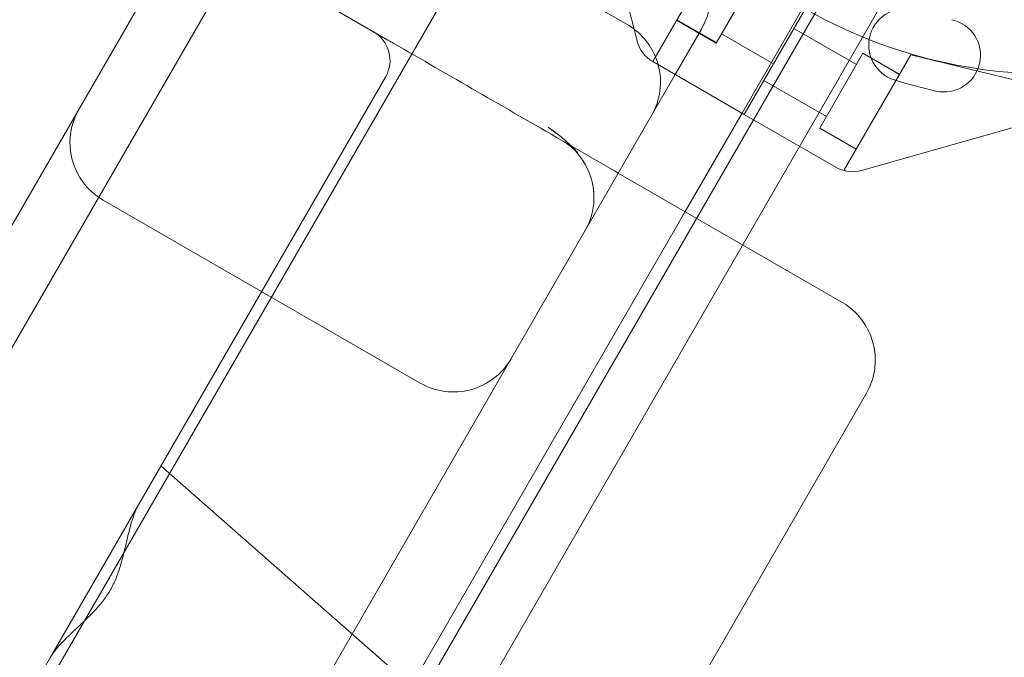
# Model space of a CAD drawing. Units: millimetres. Extents: x 73886 to 90462, y 39430 to 54317.
# Drawn here: x 78344 to 78492, y 49407 to 49502 of the extents above; entities that cross this region are included whole.
import ezdxf

# ---------------------------------------------------------------- set-up
doc = ezdxf.new("R2010")
doc.units = ezdxf.units.MM

# ---------------------------------------------------------------- blocks, each defined once
blk = doc.blocks.new('A$C508C748F')
at = {"color": 0, "linetype": 'Continuous', "lineweight": 0}
for p, q in [((-14503.23, 9095.57), (-14515.79, 9145.36)), ((-15043.02, 8277.25), (-14553.06, 9125.89)), ((-15043.02, 8277.25), (-14553.06, 9125.89)), ((-14504.71, 9098.02), (-14552.34, 9125.52)), ((-15046.01, 8290.48), (-14566.01, 9121.86)), ((-14488.52, 9113.88), (-14500.88, 9092.46)), ((-14469.63, 9114.83), (-14487.13, 9084.52)), ((-15017.06, 8262.22), (-14527.06, 9110.92)), ((-15017.06, 8262.22), (-14527.06, 9110.92)), ((-14540.69, 9095.7), (-14566.68, 9110.7)), ((-14473.39, 9109.07), (-14487.45, 9084.7)), ((-14985.66, 8217.79), (-14472.85, 9106)), ((-14475.5, 9105.41), (-14487.46, 9084.71)), ((-14977.82, 8215.38), (-14466.84, 9100.42)), ((-14491.33, 9095.25), (-14488.3, 9100.5)), ((-14491.3, 9095.31), (-14488.27, 9100.56)), ((-14497.29, 9098.69), (-14491.33, 9095.25)), ((-14497.25, 9098.75), (-14491.3, 9095.31)), ((-14479.67, 9097.43), (-14470.27, 9092)), ((-14479.67, 9097.43), (-14470.27, 9092)), ((-14497.51, 9090.51), (-14493.55, 9097.35)), ((-14490.55, 9096.62), (-14482.74, 9092.12)), ((-14469.29, 9093.7), (-14475.79, 9082.44)), ((-14462.11, 9093.49), (-14472.11, 9076.17)), ((-14469.29, 9093.7), (-14469.29, 9093.7)), ((-14469.29, 9093.7), (-14463.81, 9090.53)), ((-14469.29, 9093.7), (-14463.81, 9090.54)), ((-14462.11, 9093.49), (-14433.14, 9086.41)), ((-14462.11, 9093.49), (-14433.14, 9086.41)), ((-14462.11, 9093.49), (-14462.11, 9093.49)), ((-14487.13, 9084.52), (-14500.88, 9092.46)), ((-14578.16, 9025.8), (-14541.03, 9090.12)), ((-14501.05, 9084.36), (-14497.51, 9090.51)), ((-14469.51, 9076.09), (-14420.1, 9090.11)), ((-14469.51, 9076.09), (-14420.1, 9090.11)), ((-14484.17, 9089.63), (-14474.77, 9084.21)), ((-14484.17, 9089.63), (-14474.77, 9084.21)), ((-14981.05, 8252.98), (-14501.05, 9084.36)), ((-14487.46, 9084.71), (-14496, 9069.9)), ((-14487.45, 9084.7), (-14496, 9069.9)), ((-14487.13, 9084.52), (-14487.13, 9084.51)), ((-14487.13, 9084.51), (-14473.37, 9076.57)), ((-14487.13, 9084.51), (-14473.37, 9076.57)), ((-14475.79, 9082.44), (-14470.31, 9079.28)), ((-14475.79, 9082.44), (-14470.31, 9079.28)), ((-14506.6, 9076.02), (-14514.55, 9080.61)), ((-14506.6, 9076.02), (-14506.05, 9075.7)), ((-14506.05, 9075.7), (-14472.55, 9056.36)), ((-14472.11, 9076.17), (-14471.78, 9075.98)), ((-14472.11, 9076.17), (-14471.78, 9075.98)), ((-14583.46, 9071.62), (-14535.83, 9044.12)), ((-14496, 9069.9), (-14966, 8255.84)), ((-14496, 9069.9), (-14966, 8255.83)), ((-14468.75, 9042.62), (-14931.25, 8241.55)), ((-14536.48, 8998), (-14574.78, 9031.66)), ((-14578.16, 9025.8), (-14591.39, 9002.89)), ((-14955.66, 8371.95), (-14591.39, 9002.89))]:
    blk.add_line(p, q, dxfattribs=at)
for centre, radius, start, end in [((-14441.02, 9165.11), 74.54, 171.2676, 275.4031), ((-14502.21, 9102.35), 10, 330, 60), ((-14462.92, 9094.94), 5.5, 72.6891, 252.6891), ((-14509.71, 9089.36), 10, 52.8856, 60), ((-14457.12, 9093.39), 5.5, 257.3109, 77.3109), ((-14545.36, 9092.62), 5, 330, 60), ((-14509.71, 9089.36), 10, 15.2051, 52.8856), ((-14498.38, 9096.79), 5, 194.1533, 240), ((-14509.71, 9089.36), 10, 330, 15.2051), ((-14440.78, 9165.97), 79.9, 252.6891, 257.3109), ((-14578.46, 9080.28), 10, 150, 240), ((-14470.87, 9080.9), 5, 240, 285.8467), ((-14470.87, 9080.9), 5, 240, 285.8467), ((-14519.71, 9072.04), 10, 330, 358.3931), ((-14530.83, 9052.78), 10, 240, 330)]:
    blk.add_arc(centre, radius, start, end, dxfattribs=at)
for points, knots in [([(-14539.89, 9095.24), (-14539.89, 9095.24), (-14539.89, 9095.24), (-14539.89, 9095.24), (-14539.89, 9095.24), (-14539.9, 9095.24), (-14539.9, 9095.24), (-14539.92, 9095.25), (-14539.93, 9095.26), (-14540.04, 9095.33), (-14540.15, 9095.39), (-14540.41, 9095.53), (-14540.55, 9095.62), (-14540.69, 9095.7)], [0, 0, 0, 0, 0.0000978, 0.0000978, 0.0032228, 0.0032228, 0.0164064, 0.0164064, 0.0515626, 0.0515626, 0.4265626, 0.4265626, 0.9265626, 0.9265626, 0.9265626, 0.9265626]), ([(-14515.35, 9081.65), (-14515.35, 9081.65), (-14515.35, 9081.65), (-14515.35, 9081.65), (-14515.35, 9081.65), (-14515.35, 9081.65), (-14515.35, 9081.65), (-14515.35, 9081.65), (-14515.35, 9081.65), (-14515.35, 9081.65), (-14515.35, 9081.65), (-14515.36, 9081.66), (-14515.38, 9081.67), (-14515.41, 9081.69), (-14515.42, 9081.71), (-14515.46, 9081.73), (-14515.47, 9081.74), (-14515.52, 9081.78), (-14515.54, 9081.79), (-14515.6, 9081.84), (-14515.63, 9081.86), (-14515.71, 9081.93), (-14515.76, 9081.96), (-14515.88, 9082.05), (-14515.95, 9082.11), (-14516.08, 9082.2), (-14516.13, 9082.24), (-14516.2, 9082.29), (-14516.22, 9082.31), (-14516.24, 9082.33), (-14516.25, 9082.33), (-14516.25, 9082.33), (-14516.25, 9082.34), (-14516.26, 9082.34), (-14516.26, 9082.34), (-14516.27, 9082.35), (-14516.27, 9082.35), (-14516.28, 9082.35), (-14516.28, 9082.36), (-14516.28, 9082.36), (-14516.28, 9082.36), (-14516.28, 9082.36), (-14516.28, 9082.36), (-14516.28, 9082.36), (-14516.28, 9082.36), (-14516.28, 9082.36), (-14516.28, 9082.36), (-14516.28, 9082.36), (-14516.28, 9082.36), (-14516.28, 9082.36), (-14516.28, 9082.36), (-14516.28, 9082.36), (-14516.28, 9082.36), (-14516.28, 9082.36), (-14516.28, 9082.36), (-14516.28, 9082.36), (-14516.28, 9082.36), (-14516.28, 9082.35), (-14516.27, 9082.35), (-14516.26, 9082.34), (-14516.25, 9082.33), (-14516.24, 9082.33), (-14516.24, 9082.33), (-14516.24, 9082.32), (-14516.24, 9082.32), (-14516.24, 9082.32), (-14516.24, 9082.32), (-14516.24, 9082.32), (-14516.24, 9082.32), (-14516.24, 9082.32), (-14516.24, 9082.32), (-14516.24, 9082.32), (-14516.24, 9082.32), (-14516.25, 9082.33), (-14516.26, 9082.34), (-14516.29, 9082.36), (-14516.3, 9082.37), (-14516.35, 9082.41), (-14516.39, 9082.44), (-14516.44, 9082.48), (-14516.46, 9082.49), (-14516.47, 9082.5), (-14516.48, 9082.5), (-14516.52, 9082.53), (-14516.56, 9082.56), (-14516.59, 9082.59), (-14516.6, 9082.59), (-14516.61, 9082.6), (-14516.61, 9082.6), (-14516.61, 9082.6), (-14516.6, 9082.6), (-14516.58, 9082.58), (-14516.55, 9082.56), (-14516.49, 9082.51), (-14516.45, 9082.49), (-14516.31, 9082.39), (-14516.2, 9082.31), (-14515.73, 9081.97), (-14515.33, 9081.68), (-14514.58, 9081.08), (-14514.3, 9080.85), (-14514, 9080.58), (-14513.99, 9080.57), (-14513.97, 9080.56), (-14513.97, 9080.56), (-14513.96, 9080.55), (-14513.96, 9080.55), (-14513.96, 9080.55), (-14513.96, 9080.55), (-14513.95, 9080.54), (-14513.95, 9080.54), (-14513.93, 9080.53), (-14513.92, 9080.52), (-14513.9, 9080.49), (-14513.88, 9080.48), (-14513.86, 9080.46), (-14513.85, 9080.45), (-14513.85, 9080.45), (-14513.85, 9080.45), (-14513.85, 9080.45), (-14513.85, 9080.45), (-14513.85, 9080.45), (-14513.85, 9080.45), (-14513.85, 9080.45), (-14513.85, 9080.45), (-14513.85, 9080.45), (-14513.85, 9080.45), (-14513.85, 9080.45), (-14513.85, 9080.45), (-14513.85, 9080.45), (-14513.85, 9080.45), (-14513.85, 9080.45), (-14513.85, 9080.45), (-14513.85, 9080.45), (-14513.85, 9080.45), (-14513.85, 9080.45), (-14513.85, 9080.45), (-14513.85, 9080.45), (-14513.85, 9080.45), (-14513.86, 9080.45), (-14513.86, 9080.46), (-14513.86, 9080.46), (-14513.86, 9080.46), (-14513.86, 9080.46), (-14513.86, 9080.46), (-14513.86, 9080.46), (-14513.86, 9080.46), (-14513.86, 9080.46), (-14513.86, 9080.46), (-14513.86, 9080.46), (-14513.86, 9080.46), (-14513.86, 9080.46), (-14513.85, 9080.45), (-14513.83, 9080.43), (-14513.82, 9080.42), (-14513.79, 9080.39), (-14513.78, 9080.38), (-14513.76, 9080.36), (-14513.75, 9080.36), (-14513.74, 9080.34), (-14513.73, 9080.34), (-14513.72, 9080.33), (-14513.72, 9080.32), (-14513.71, 9080.32), (-14513.71, 9080.32), (-14513.71, 9080.32), (-14513.71, 9080.32), (-14513.72, 9080.33), (-14513.72, 9080.33), (-14513.72, 9080.33), (-14513.73, 9080.33), (-14513.74, 9080.35), (-14513.76, 9080.36), (-14513.8, 9080.4), (-14513.82, 9080.42), (-14513.83, 9080.43), (-14513.83, 9080.43), (-14513.83, 9080.43), (-14513.83, 9080.43), (-14513.82, 9080.42), (-14513.81, 9080.41), (-14513.8, 9080.4), (-14513.8, 9080.4), (-14513.8, 9080.4), (-14513.8, 9080.4), (-14513.8, 9080.4), (-14513.8, 9080.4), (-14513.79, 9080.39), (-14513.78, 9080.39), (-14513.78, 9080.38), (-14513.78, 9080.38), (-14513.77, 9080.38), (-14513.77, 9080.38), (-14513.77, 9080.38), (-14513.77, 9080.38), (-14513.77, 9080.38), (-14513.77, 9080.38), (-14513.77, 9080.38)], [0, 0, 0, 0, 0.000012, 0.000012, 0.000058, 0.000058, 0.003038, 0.003038, 0.008745, 0.008745, 0.039183, 0.039183, 0.151065, 0.151065, 0.231782, 0.231782, 0.317151, 0.317151, 0.403696, 0.403696, 0.533788, 0.533788, 0.715509, 0.715509, 1.037377, 1.037377, 1.252089, 1.252089, 1.323619, 1.323619, 1.347461, 1.347461, 1.352261, 1.352261, 1.377862, 1.377862, 1.401819, 1.401819, 1.40788, 1.40788, 1.409397, 1.409397, 1.410159, 1.410159, 1.410535, 1.410535, 1.41091, 1.41091, 1.411666, 1.411666, 1.41317, 1.41317, 1.41454, 1.41454, 1.420753, 1.420753, 1.430818, 1.430818, 1.484489, 1.484489, 1.55602, 1.55602, 1.567932, 1.567932, 1.579844, 1.579844, 1.579862, 1.579862, 1.580235, 1.580235, 1.581725, 1.581725, 1.585303, 1.585303, 1.661635, 1.661635, 1.763425, 1.763425, 1.978085, 1.978085, 2.049635, 2.049635, 2.073477, 2.073477, 2.314448, 2.314448, 2.506122, 2.506122, 2.625913, 2.625913, 2.971796, 2.971796, 3.253668, 3.253668, 3.527766, 3.527766, 4.350434, 4.350434, 6.836226, 6.836226, 8.09887, 8.09887, 8.143793, 8.143793, 8.160639, 8.160639, 8.173274, 8.173274, 8.173866, 8.173866, 8.197708, 8.197708, 8.269237, 8.269237, 8.376621, 8.376621, 8.389821, 8.389821, 8.39291, 8.39291, 8.395968, 8.395968, 8.396342, 8.396342, 8.396717, 8.396717, 8.397478, 8.397478, 8.39823, 8.39823, 8.39972, 8.39972, 8.401297, 8.401297, 8.413372, 8.413372, 8.425299, 8.425299, 8.434241, 8.434241, 8.440946, 8.440946, 8.442436, 8.442436, 8.443181, 8.443181, 8.443554, 8.443554, 8.44374, 8.44374, 8.443787, 8.443787, 8.463556, 8.463556, 8.522999, 8.522999, 8.586075, 8.586075, 8.62679, 8.62679, 8.691022, 8.691022, 8.753946, 8.753946, 8.782825, 8.782825, 8.838587, 8.838587, 8.978022, 8.978022, 9.118791, 9.118791, 9.541518, 9.541518, 9.858347, 9.858347, 9.975757, 9.975757, 10.098154, 10.098154, 10.14849, 10.14849, 10.168046, 10.168046, 10.175372, 10.175372, 10.176862, 10.176862, 10.200735, 10.200735, 10.205118, 10.205118, 10.208098, 10.208098, 10.208191, 10.208191, 10.208203, 10.208203, 10.208203, 10.208203]), ([(-14512.8, 9079.44), (-14512.8, 9079.44), (-14512.8, 9079.44), (-14512.78, 9079.43), (-14512.77, 9079.41), (-14512.74, 9079.38), (-14512.72, 9079.36), (-14512.66, 9079.29), (-14512.62, 9079.25), (-14512.55, 9079.18), (-14512.53, 9079.15), (-14512.5, 9079.12), (-14512.49, 9079.11), (-14512.33, 9078.93), (-14512.24, 9078.82), (-14512.17, 9078.74), (-14512.15, 9078.72), (-14512.15, 9078.72), (-14512.15, 9078.72), (-14512.16, 9078.73), (-14512.17, 9078.75), (-14512.23, 9078.82), (-14512.26, 9078.85), (-14512.36, 9078.96), (-14512.44, 9079.05), (-14512.6, 9079.23), (-14512.69, 9079.32), (-14512.87, 9079.5), (-14512.97, 9079.6), (-14513.08, 9079.71), (-14513.09, 9079.72), (-14513.1, 9079.73), (-14513.1, 9079.73), (-14513.1, 9079.73), (-14513.1, 9079.73), (-14513.1, 9079.73), (-14513.1, 9079.73), (-14513.12, 9079.74), (-14513.13, 9079.75), (-14513.18, 9079.81), (-14513.22, 9079.85), (-14513.39, 9080), (-14513.51, 9080.12), (-14513.71, 9080.3), (-14513.79, 9080.38), (-14513.91, 9080.47), (-14513.94, 9080.5), (-14513.98, 9080.54), (-14513.99, 9080.55), (-14514, 9080.56), (-14514, 9080.56), (-14514, 9080.56), (-14514, 9080.56), (-14514, 9080.56), (-14514, 9080.56), (-14514, 9080.56), (-14514, 9080.56), (-14514.02, 9080.57), (-14514.02, 9080.57), (-14514.04, 9080.59), (-14514.05, 9080.6), (-14514.06, 9080.61), (-14514.06, 9080.61), (-14514.06, 9080.61), (-14514.06, 9080.61), (-14514.06, 9080.61), (-14514.06, 9080.61), (-14514.06, 9080.61), (-14514.06, 9080.61), (-14514.06, 9080.61), (-14514.06, 9080.61), (-14514.06, 9080.61), (-14514.05, 9080.6), (-14514.02, 9080.57), (-14514, 9080.56), (-14513.94, 9080.51), (-14513.91, 9080.48), (-14513.78, 9080.37), (-14513.68, 9080.28), (-14513.42, 9080.05), (-14513.26, 9079.9), (-14512.97, 9079.62), (-14512.85, 9079.5), (-14512.71, 9079.35), (-14512.69, 9079.33), (-14512.68, 9079.31), (-14512.67, 9079.31), (-14512.67, 9079.3), (-14512.66, 9079.3), (-14512.66, 9079.3), (-14512.66, 9079.3), (-14512.66, 9079.3), (-14512.66, 9079.3), (-14512.66, 9079.3), (-14512.66, 9079.3), (-14512.66, 9079.3), (-14512.66, 9079.3), (-14512.66, 9079.3), (-14512.66, 9079.3), (-14512.66, 9079.3), (-14512.66, 9079.3), (-14512.38, 9078.98), (-14512.46, 9079.08), (-14512.26, 9078.84), (-14512.2, 9078.78), (-14512.16, 9078.73), (-14512.15, 9078.72), (-14512.15, 9078.72), (-14512.16, 9078.73), (-14512.19, 9078.76), (-14512.21, 9078.79), (-14512.28, 9078.86), (-14512.31, 9078.9), (-14512.4, 9079.01), (-14512.48, 9079.09), (-14512.65, 9079.27), (-14512.73, 9079.36), (-14512.87, 9079.5), (-14512.92, 9079.55), (-14513.01, 9079.64), (-14513.05, 9079.67), (-14513.09, 9079.72), (-14513.09, 9079.72), (-14513.1, 9079.72), (-14513.1, 9079.72), (-14513.1, 9079.73), (-14513.1, 9079.73), (-14513.1, 9079.73), (-14513.1, 9079.73), (-14513.12, 9079.74), (-14513.13, 9079.75), (-14513.18, 9079.81), (-14513.22, 9079.85), (-14513.39, 9080), (-14513.51, 9080.12), (-14513.71, 9080.3), (-14513.79, 9080.38), (-14513.91, 9080.47), (-14513.94, 9080.5), (-14513.98, 9080.54), (-14513.99, 9080.55), (-14514, 9080.56), (-14514, 9080.56), (-14514, 9080.56), (-14514, 9080.56), (-14514, 9080.56), (-14514, 9080.56), (-14514, 9080.56), (-14514, 9080.56), (-14514, 9080.56), (-14514, 9080.56), (-14514, 9080.56)], [0, 0, 0, 0, 0.000135, 0.000135, 0.087634, 0.087634, 0.204307, 0.204307, 0.515715, 0.515715, 0.723145, 0.723145, 0.792267, 0.792267, 2.197154, 2.197154, 2.801168, 2.801168, 2.848721, 2.848721, 3.456282, 3.456282, 3.808386, 3.808386, 4.317857, 4.317857, 4.726014, 4.726014, 5.145385, 5.145385, 5.182941, 5.182941, 5.186461, 5.186461, 5.187541, 5.187541, 5.188081, 5.188081, 5.257201, 5.257201, 5.464572, 5.464572, 6.087256, 6.087256, 6.554206, 6.554206, 6.729195, 6.729195, 6.794807, 6.794807, 6.807109, 6.807109, 6.807649, 6.807649, 6.807919, 6.807919, 6.807936, 6.807936, 6.877056, 6.877056, 6.980736, 6.980736, 6.990456, 6.990456, 6.992617, 6.992617, 6.992887, 6.992887, 6.992999, 6.992999, 6.995073, 6.995073, 7.064205, 7.064205, 7.271565, 7.271565, 7.582607, 7.582607, 8.515804, 8.515804, 9.915945, 9.915945, 10.959943, 10.959943, 11.059267, 11.059267, 11.096513, 11.096513, 11.110481, 11.110481, 11.114801, 11.114801, 11.116961, 11.116961, 11.117231, 11.117231, 11.117366, 11.117366, 11.1174, 11.1174, 11.117416, 11.117416, 12.614929, 12.614929, 13.728549, 13.728549, 14.114267, 14.114267, 14.492268, 14.492268, 14.94333, 14.94333, 15.237123, 15.237123, 15.703252, 15.703252, 16.104877, 16.104877, 16.319239, 16.319239, 16.480049, 16.480049, 16.495108, 16.495108, 16.499428, 16.499428, 16.501588, 16.501588, 16.502668, 16.502668, 16.571788, 16.571788, 16.779159, 16.779159, 17.401843, 17.401843, 17.868793, 17.868793, 18.043782, 18.043782, 18.109394, 18.109394, 18.121695, 18.121695, 18.122235, 18.122235, 18.122505, 18.122505, 18.12264, 18.12264, 18.122674, 18.122674, 18.122674, 18.122674]), ([(-14513.81, 9080.14), (-14513.8, 9080.13), (-14513.75, 9080.1), (-14513.69, 9080.05), (-14513.63, 9080.01), (-14513.61, 9080)], [0.16717181, 0.16717181, 0.16717181, 0.16717181, 0.17629714, 0.19802629, 0.21360988, 0.21360988, 0.21360988, 0.21360988]), ([(-14511.92, 9078.31), (-14511.94, 9078.34), (-14511.97, 9078.36), (-14512.03, 9078.44), (-14512.08, 9078.51), (-14512.19, 9078.66), (-14512.25, 9078.73), (-14512.31, 9078.81), (-14512.32, 9078.82), (-14512.34, 9078.84), (-14512.34, 9078.84), (-14512.35, 9078.85), (-14512.35, 9078.85), (-14512.36, 9078.86), (-14512.36, 9078.86), (-14512.36, 9078.86), (-14512.36, 9078.86), (-14512.36, 9078.86), (-14512.36, 9078.86), (-14512.36, 9078.86), (-14512.36, 9078.86), (-14512.36, 9078.86), (-14512.36, 9078.86), (-14512.36, 9078.86), (-14512.35, 9078.86), (-14512.35, 9078.86), (-14512.35, 9078.86), (-14512.36, 9078.86), (-14512.37, 9078.87), (-14512.38, 9078.89), (-14512.38, 9078.89), (-14512.4, 9078.91), (-14512.4, 9078.92), (-14512.43, 9078.95), (-14512.44, 9078.96), (-14512.46, 9078.98), (-14512.46, 9078.99), (-14512.47, 9079), (-14512.47, 9079), (-14512.47, 9079), (-14512.46, 9078.99), (-14512.45, 9078.97), (-14512.44, 9078.96), (-14512.44, 9078.96), (-14512.45, 9078.97), (-14512.46, 9078.98), (-14512.47, 9079), (-14512.51, 9079.04), (-14512.54, 9079.07), (-14512.62, 9079.16), (-14512.67, 9079.21), (-14512.81, 9079.34), (-14512.91, 9079.44), (-14513.12, 9079.62), (-14513.24, 9079.71), (-14513.44, 9079.87), (-14513.52, 9079.93), (-14513.61, 9080)], [0, 0, 0, 0, 0.270303, 0.270303, 0.681673, 0.681673, 1.113546, 1.113546, 1.192279, 1.192279, 1.221798, 1.221798, 1.243937, 1.243937, 1.248088, 1.248088, 1.250647, 1.250647, 1.250687, 1.250687, 1.250707, 1.250707, 1.255484, 1.255484, 1.260262, 1.260262, 1.260303, 1.260303, 1.302102, 1.302102, 1.343042, 1.343042, 1.398555, 1.398555, 1.550448, 1.550448, 1.725121, 1.725121, 1.83866, 1.83866, 2.018009, 2.018009, 2.254427, 2.254427, 2.408341, 2.408341, 2.585314, 2.585314, 2.828938, 2.828938, 3.11675, 3.11675, 3.571679, 3.571679, 4.00481, 4.00481, 4.329661, 4.329661, 4.329661, 4.329661]), ([(-14511.92, 9078.3), (-14511.91, 9078.3), (-14511.91, 9078.29), (-14511.89, 9078.27), (-14511.88, 9078.25), (-14511.86, 9078.23), (-14511.85, 9078.21), (-14511.83, 9078.19), (-14511.81, 9078.17), (-14511.79, 9078.14), (-14511.77, 9078.11), (-14511.75, 9078.09), (-14511.72, 9078.05), (-14511.69, 9078.01), (-14511.66, 9077.96), (-14511.62, 9077.92), (-14511.59, 9077.87), (-14511.55, 9077.82), (-14511.53, 9077.78), (-14511.5, 9077.75), (-14511.49, 9077.73), (-14511.47, 9077.7), (-14511.45, 9077.67), (-14511.43, 9077.64), (-14511.41, 9077.61), (-14511.39, 9077.58), (-14511.36, 9077.54), (-14511.34, 9077.5), (-14511.31, 9077.46), (-14511.28, 9077.42), (-14511.26, 9077.38), (-14511.2, 9077.28), (-14511.1, 9077.13), (-14510.99, 9076.92), (-14510.87, 9076.72), (-14510.73, 9076.45), (-14510.58, 9076.12), (-14510.41, 9075.72), (-14510.26, 9075.32), (-14510.16, 9075), (-14510.09, 9074.75), (-14510.04, 9074.59), (-14510, 9074.43), (-14509.96, 9074.26), (-14509.93, 9074.1), (-14509.89, 9073.93), (-14509.86, 9073.76), (-14509.83, 9073.58), (-14509.81, 9073.41), (-14509.78, 9073.23), (-14509.76, 9073.05), (-14509.75, 9072.87), (-14509.73, 9072.69), (-14509.72, 9072.51), (-14509.72, 9072.32), (-14509.71, 9072.14), (-14509.71, 9071.95), (-14509.72, 9071.82), (-14509.72, 9071.76)], [0, 0, 0, 0, 0.002492, 0.005075, 0.007749, 0.010515, 0.013375, 0.016328, 0.019375, 0.022517, 0.025755, 0.029088, 0.032518, 0.037959, 0.043356, 0.048711, 0.054024, 0.059293, 0.064521, 0.066907, 0.069585, 0.072555, 0.075818, 0.079374, 0.083224, 0.087367, 0.091805, 0.096537, 0.101563, 0.106884, 0.112499, 0.11841, 0.144272, 0.171124, 0.198971, 0.22782, 0.281425, 0.338214, 0.398208, 0.461427, 0.486267, 0.511702, 0.537732, 0.564358, 0.591581, 0.619401, 0.647818, 0.676834, 0.706449, 0.736663, 0.767477, 0.798891, 0.830906, 0.863522, 0.896738, 0.930557, 0.964977, 1, 1, 1, 1]), ([(-14509.72, 9071.76), (-14509.71, 9072.15), (-14509.72, 9072.55), (-14509.84, 9073.85), (-14510.03, 9074.8), (-14510.71, 9076.44), (-14510.98, 9076.97), (-14511.4, 9077.6)], [0, 0, 0, 0, 4.222512, 4.222512, 13.142464, 13.142464, 17.960559, 17.960559, 17.960559, 17.960559]), ([(-14472.55, 9056.36), (-14471.71, 9055.88), (-14470.94, 9055.27), (-14469.6, 9053.88), (-14469.03, 9053.08), (-14468.13, 9051.36), (-14467.8, 9050.44), (-14467.44, 9048.55), (-14467.39, 9047.58), (-14467.57, 9045.68), (-14467.8, 9044.73), (-14468.33, 9043.42), (-14468.53, 9043.01), (-14468.75, 9042.62)], [0, 0, 0, 0, 2.889488, 2.889488, 5.79366, 5.79366, 8.685264, 8.685264, 11.552916, 11.552916, 14.415948, 14.415948, 15.779642, 15.779642, 15.779642, 15.779642]), ([(-14578.16, 9025.8), (-14578.24, 9025.66), (-14578.32, 9025.52), (-14578.61, 9024.92), (-14578.81, 9024.43), (-14579.34, 9022.86), (-14579.62, 9021.69), (-14580.06, 9019.84), (-14580.21, 9019.21), (-14580.52, 9017.94), (-14580.69, 9017.3), (-14581.08, 9016.02), (-14581.29, 9015.39), (-14581.79, 9014.16), (-14582.08, 9013.56), (-14582.75, 9012.4), (-14583.12, 9011.85), (-14583.94, 9010.8), (-14584.38, 9010.3), (-14585.29, 9009.33), (-14585.76, 9008.86), (-14586.71, 9007.95), (-14587.18, 9007.51), (-14588.56, 9006.21), (-14589.43, 9005.37), (-14590.53, 9004.13), (-14590.86, 9003.72), (-14591.23, 9003.16), (-14591.31, 9003.03), (-14591.39, 9002.89)], [29.110763, 29.110763, 29.110763, 29.110763, 29.769075, 29.769075, 31.767256, 31.767256, 35.763619, 35.763619, 37.7618, 37.7618, 39.759981, 39.759981, 41.758163, 41.758163, 43.756344, 43.756344, 45.754525, 45.754525, 47.752707, 47.752707, 49.750888, 49.750888, 51.749069, 51.749069, 55.745432, 55.745432, 57.743613, 57.743613, 58.401925, 58.401925, 58.401925, 58.401925])]:
    blk.add_open_spline(points, degree=3, knots=knots, dxfattribs=at)
for points in [[(-14539.89, 9095.24), (-14531.45, 9090.36), (-14523, 9085.49), (-14514.55, 9080.61)], [(-14514.55, 9080.61), (-14514.55, 9080.61), (-14514.55, 9080.61), (-14514.55, 9080.61)], [(-14513.81, 9080.14), (-14514.05, 9080.31), (-14514.3, 9080.46), (-14514.55, 9080.61)], [(-14511.92, 9078.31), (-14511.92, 9078.31), (-14511.92, 9078.31), (-14511.92, 9078.3)], [(-14511.64, 9077.94), (-14511.74, 9078.07), (-14511.84, 9078.21), (-14511.92, 9078.3)]]:
    blk.add_open_spline(points, degree=3, dxfattribs=at)

msp = doc.modelspace()

# ---------------------------------------------------------------- block references
msp.add_blockref('A$C508C748F', (92940.169, 40403.658))

doc.saveas('drawing.dxf')
